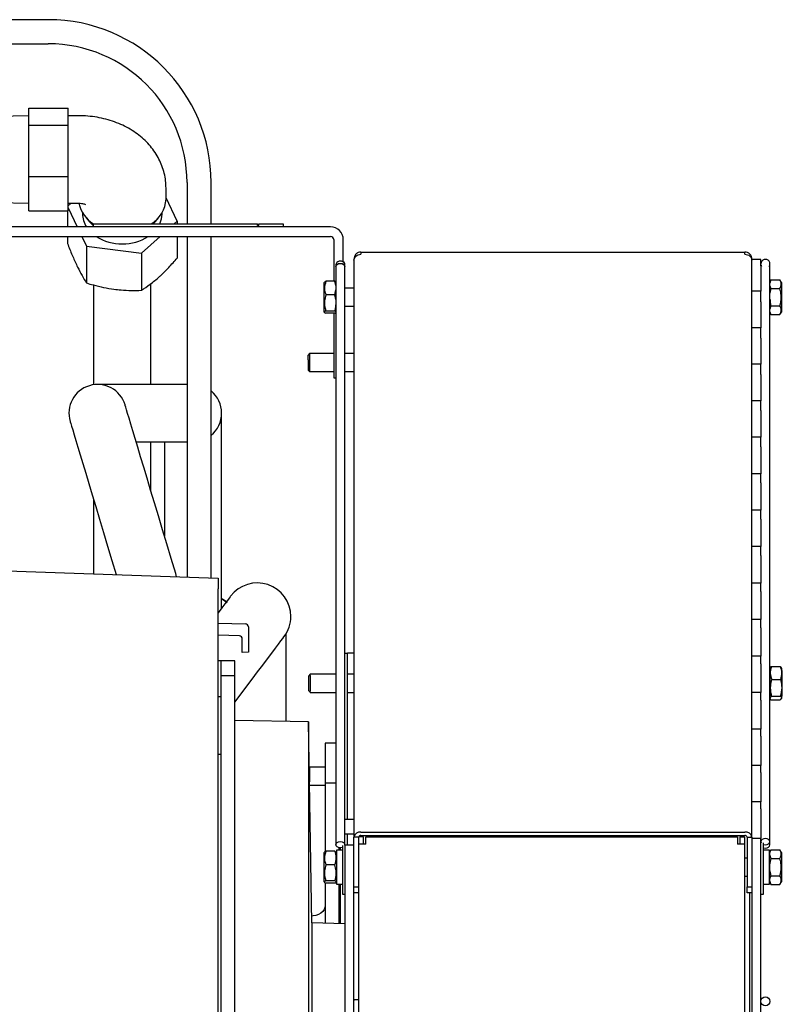
# Model space of a CAD drawing. Units: millimetres. Extents: x 30 to 379, y 22 to 246.
# Drawn here: x 289 to 314, y 96 to 129 of the extents above; entities that cross this region are included whole.
import ezdxf

# ---------------------------------------------------------------- set-up
doc = ezdxf.new("R2010")
doc.units = ezdxf.units.MM

msp = doc.modelspace()

# ---------------------------------------------------------------- linework, layer by layer
at = {"color": 7, "linetype": 'Continuous', "lineweight": 25}
for p, q in [((290.06, 128.523), (276.519, 128.523)), ((276.519, 127.723), (290.06, 127.723)), ((289.414, 125.589), (290.714, 125.589)), ((289.414, 125.025), (289.414, 125.589)), ((290.714, 125.025), (290.714, 125.589)), ((289.414, 125.338), (288.1, 125.312)), ((291.064, 125.338), (290.714, 125.338)), ((289.414, 125.025), (290.714, 125.025)), ((289.414, 123.324), (289.414, 125.025)), ((290.714, 123.324), (290.714, 125.025)), ((289.414, 123.324), (290.714, 123.324)), ((289.414, 122.188), (289.414, 123.324)), ((290.714, 122.188), (290.714, 123.324)), ((294.66, 123.123), (294.66, 121.753)), ((295.46, 121.753), (295.46, 123.123)), ((293.964, 122.576), (293.964, 122.937)), ((288.2, 122.463), (289.414, 122.438)), ((290.714, 122.438), (291.064, 122.438)), ((290.817, 122.438), (290.714, 122.346)), ((294.334, 121.846), (293.964, 122.611)), ((289.414, 122.188), (290.714, 122.188)), ((290.695, 122.188), (290.695, 121.653)), ((290.714, 122.288), (291.021, 121.653)), ((291.194, 122.124), (291.194, 122.087)), ((293.834, 122.087), (293.834, 122.124)), ((294.231, 121.753), (294.334, 121.846)), ((294.334, 121.846), (294.334, 121.753)), ((299.424, 121.653), (285.194, 121.653)), ((291.544, 121.753), (291.544, 121.653)), ((291.544, 121.753), (296.994, 121.753)), ((296.994, 121.703), (296.994, 121.753)), ((296.994, 121.703), (297.044, 121.703)), ((297.044, 121.703), (297.044, 121.753)), ((297.044, 121.753), (297.844, 121.753)), ((297.844, 121.753), (297.844, 121.653)), ((285.194, 121.333), (299.424, 121.333)), ((290.695, 121.333), (290.695, 121.103)), ((291.175, 121.333), (291.328, 121.019)), ((293.147, 120.777), (293.765, 121.333)), ((294.334, 121.333), (294.334, 120.62)), ((294.66, 121.333), (294.66, 110.041)), ((295.46, 110.013), (295.46, 121.333)), ((299.524, 121.233), (299.524, 119.854)), ((299.844, 120.482), (299.844, 121.233)), ((291.328, 121.019), (293.147, 120.777)), ((291.328, 121.019), (291.328, 119.793)), ((300.428, 120.82), (300.428, 120.752)), ((300.428, 120.82), (313.161, 120.82)), ((313.161, 120.752), (313.161, 120.82)), ((293.147, 120.777), (293.147, 119.552)), ((300.194, 120.587), (300.194, 120.549)), ((300.194, 120.549), (300.194, 101.422)), ((313.394, 120.549), (313.394, 120.587)), ((313.544, 120.575), (313.394, 120.575)), ((313.394, 101.422), (313.394, 120.549)), ((313.694, 120.575), (313.544, 120.575)), ((313.694, 120.363), (313.694, 120.575)), ((299.594, 120.336), (299.594, 101.17)), ((299.894, 120.336), (299.894, 120.42)), ((299.894, 101.17), (299.894, 120.336)), ((313.699, 120.389), (313.694, 120.363)), ((313.694, 120.363), (313.694, 119.517)), ((313.994, 120.363), (313.99, 120.389)), ((313.994, 101.271), (313.994, 120.363)), ((299.224, 119.827), (299.214, 119.81)), ((299.214, 119.133), (299.214, 119.81)), ((299.228, 119.825), (299.265, 119.854)), ((299.564, 119.854), (299.265, 119.854)), ((299.594, 119.708), (299.564, 119.854)), ((299.564, 119.854), (299.596, 119.825)), ((314.025, 119.898), (313.994, 119.845)), ((314.025, 119.898), (313.994, 119.792)), ((314.025, 119.898), (314.324, 119.898)), ((314.374, 119.81), (314.324, 119.898)), ((314.374, 119.81), (314.374, 118.83)), ((291.564, 119.724), (291.564, 116.419)), ((293.464, 116.428), (293.464, 119.772)), ((299.564, 119.396), (299.594, 119.564)), ((300.194, 119.62), (299.894, 119.62)), ((313.544, 119.517), (313.394, 119.517)), ((313.694, 119.517), (313.544, 119.517)), ((313.694, 119.163), (313.694, 119.517)), ((313.994, 119.701), (314.025, 119.609)), ((314.025, 119.609), (313.994, 119.451)), ((314.025, 119.609), (314.324, 119.609)), ((299.564, 119.396), (299.265, 119.396)), ((299.594, 119.25), (299.564, 119.396)), ((313.694, 119.163), (313.694, 118.308)), ((299.214, 118.83), (299.214, 119.133)), ((299.564, 118.862), (299.265, 118.862)), ((299.594, 118.838), (299.564, 118.862)), ((299.894, 119.02), (300.194, 119.02)), ((314.025, 119.032), (313.994, 118.926)), ((313.994, 118.835), (314.025, 118.743)), ((314.025, 119.032), (314.324, 119.032)), ((299.214, 118.83), (299.224, 118.814)), ((299.564, 118.787), (299.265, 118.787)), ((299.524, 118.787), (299.524, 116.653)), ((299.564, 118.787), (299.596, 118.816)), ((313.994, 118.796), (314.025, 118.743)), ((314.025, 118.743), (314.324, 118.743)), ((314.324, 118.743), (314.374, 118.83)), ((313.544, 118.308), (313.394, 118.308)), ((313.694, 118.308), (313.544, 118.308)), ((313.694, 117.963), (313.694, 118.308)), ((313.694, 117.963), (313.694, 117.098)), ((298.724, 117.453), (298.674, 117.403)), ((298.674, 117.249), (298.674, 117.403)), ((298.674, 117.249), (298.674, 116.903)), ((299.524, 117.453), (298.724, 117.453)), ((298.724, 117.453), (298.724, 117.268)), ((298.724, 117.268), (298.724, 116.853)), ((300.194, 117.453), (299.894, 117.453)), ((298.674, 116.903), (298.724, 116.853)), ((313.544, 117.098), (313.394, 117.098)), ((313.694, 117.098), (313.544, 117.098)), ((313.694, 116.763), (313.694, 117.098)), ((298.724, 116.853), (299.524, 116.853)), ((299.524, 116.653), (299.594, 116.653)), ((299.894, 116.853), (300.194, 116.853)), ((313.694, 116.763), (313.694, 115.889)), ((292.766, 116.428), (291.694, 116.428)), ((293.787, 116.428), (292.766, 116.428)), ((294.66, 116.428), (293.787, 116.428)), ((313.544, 115.889), (313.394, 115.889)), ((313.694, 115.889), (313.544, 115.889)), ((313.694, 115.563), (313.694, 115.889)), ((295.809, 113.607), (295.809, 115.478)), ((313.694, 115.563), (313.694, 114.679)), ((313.544, 114.679), (313.394, 114.679)), ((313.694, 114.679), (313.544, 114.679)), ((313.694, 114.363), (313.694, 114.679)), ((292.971, 114.528), (293.787, 114.528)), ((293.464, 112.886), (293.464, 114.528)), ((293.787, 114.528), (294.66, 114.528)), ((293.909, 114.528), (293.909, 113.607)), ((313.694, 114.363), (313.694, 113.47)), ((293.909, 113.607), (293.909, 111.404)), ((295.809, 109.009), (295.809, 113.607)), ((313.544, 113.47), (313.394, 113.47)), ((313.694, 113.47), (313.544, 113.47)), ((313.694, 113.163), (313.694, 113.47)), ((313.694, 113.163), (313.694, 112.26)), ((291.564, 112.607), (291.564, 110.149)), ((313.544, 112.26), (313.394, 112.26)), ((313.694, 112.26), (313.544, 112.26)), ((313.694, 111.963), (313.694, 112.26)), ((313.694, 111.963), (313.694, 111.051)), ((313.544, 111.051), (313.394, 111.051)), ((313.694, 111.051), (313.544, 111.051)), ((313.694, 110.763), (313.694, 111.051)), ((313.694, 110.763), (313.694, 109.842)), ((287.194, 110.302), (295.694, 110.005)), ((295.694, 110.005), (295.694, 109.655)), ((313.544, 109.842), (313.394, 109.842)), ((313.694, 109.842), (313.544, 109.842)), ((313.694, 109.563), (313.694, 109.842)), ((295.694, 84.883), (295.694, 109.655)), ((313.694, 109.563), (313.694, 108.632)), ((295.809, 109.33), (295.995, 109.2)), ((295.694, 108.519), (296.598, 108.488)), ((296.694, 108.388), (296.694, 107.554)), ((313.544, 108.632), (313.394, 108.632)), ((313.694, 108.632), (313.544, 108.632)), ((313.694, 108.363), (313.694, 108.632)), ((296.398, 108.095), (295.694, 108.119)), ((297.944, 105.262), (297.944, 108.156)), ((313.694, 108.363), (313.694, 107.423)), ((296.494, 107.547), (296.494, 107.995)), ((296.694, 107.554), (296.494, 107.547)), ((299.894, 107.52), (299.983, 107.52)), ((299.983, 102.02), (299.983, 107.52)), ((300.194, 107.52), (299.983, 107.52)), ((313.694, 107.423), (313.394, 107.423)), ((313.694, 107.163), (313.694, 107.423)), ((295.794, 107.269), (295.694, 107.269)), ((296.244, 107.269), (295.794, 107.269)), ((295.794, 106.769), (295.794, 107.269)), ((296.244, 106.769), (296.244, 107.269)), ((313.694, 107.163), (313.694, 106.213)), ((296.244, 106.769), (295.794, 106.769)), ((295.794, 84.669), (295.794, 106.769)), ((296.244, 84.669), (296.244, 106.769)), ((298.746, 106.82), (298.696, 106.77)), ((299.594, 106.82), (298.747, 106.82)), ((300.194, 106.82), (299.983, 106.82)), ((313.995, 107.03), (313.994, 107.028)), ((314.001, 107.027), (314.04, 107.072)), ((314.04, 107.072), (314.339, 107.072)), ((314.339, 107.072), (314.356, 107.039)), ((314.385, 107.01), (314.365, 107.045)), ((296.244, 105.89), (296.816, 106.652)), ((314.052, 106.648), (314.351, 106.648)), ((298.696, 106.271), (298.746, 106.221)), ((298.747, 106.22), (299.594, 106.22)), ((299.983, 106.22), (300.194, 106.22)), ((313.544, 106.213), (313.394, 106.213)), ((313.694, 106.213), (313.544, 106.213)), ((313.694, 105.963), (313.694, 106.213)), ((295.794, 106.069), (295.694, 106.069)), ((313.694, 105.963), (313.694, 105.004)), ((313.994, 106.013), (314.003, 105.998)), ((314.03, 105.969), (314.329, 105.969)), ((314.047, 106.097), (314.346, 106.097)), ((314.372, 106.009), (314.385, 106.031)), ((298.694, 105.248), (296.244, 105.291)), ((298.794, 98.582), (298.694, 105.248)), ((298.694, 105.248), (298.694, 92.964)), ((313.544, 105.004), (313.394, 105.004)), ((313.694, 105.004), (313.544, 105.004)), ((313.694, 104.763), (313.694, 105.004)), ((299.594, 104.536), (299.244, 104.536)), ((299.244, 104.536), (299.244, 103.212)), ((313.694, 104.763), (313.694, 103.794)), ((295.694, 104.169), (295.794, 104.169)), ((298.724, 103.744), (298.717, 103.736)), ((299.244, 103.744), (298.724, 103.744)), ((298.724, 103.744), (298.724, 103.559)), ((298.724, 103.559), (298.724, 103.249)), ((313.544, 103.794), (313.394, 103.794)), ((313.694, 103.794), (313.544, 103.794)), ((313.694, 103.563), (313.694, 103.794)), ((313.694, 103.563), (313.694, 102.585)), ((299.244, 103.212), (299.244, 100.943)), ((299.594, 103.212), (299.244, 103.212)), ((298.726, 103.144), (299.244, 103.144)), ((313.544, 102.585), (313.394, 102.585)), ((313.694, 102.585), (313.544, 102.585)), ((313.694, 102.363), (313.694, 102.585)), ((313.694, 102.363), (313.694, 101.375)), ((299.894, 102.02), (299.983, 102.02)), ((299.983, 102.02), (300.194, 102.02)), ((300.428, 101.587), (313.161, 101.587)), ((299.983, 101.52), (299.894, 101.52)), ((299.983, 101.17), (299.983, 101.52)), ((300.194, 101.52), (299.983, 101.52)), ((300.354, 101.422), (300.194, 101.422)), ((300.194, 99.775), (300.194, 101.422)), ((300.514, 101.425), (300.354, 101.425)), ((300.354, 101.192), (300.354, 101.425)), ((300.428, 101.474), (313.161, 101.474)), ((300.514, 101.192), (300.514, 101.425)), ((300.588, 101.192), (300.588, 101.425)), ((300.588, 101.425), (312.921, 101.425)), ((303.694, 101.474), (303.694, 101.425)), ((304.13, 101.474), (304.13, 101.425)), ((304.646, 101.474), (304.646, 101.425)), ((305.242, 101.474), (305.242, 101.425)), ((305.759, 101.474), (305.759, 101.425)), ((306.03, 101.474), (306.03, 101.425)), ((306.546, 101.474), (306.546, 101.425)), ((307.142, 101.474), (307.142, 101.425)), ((307.659, 101.474), (307.659, 101.425)), ((308.094, 101.474), (308.094, 101.425)), ((312.921, 101.425), (312.921, 101.192)), ((312.994, 101.425), (312.994, 101.192)), ((312.994, 101.425), (313.154, 101.425)), ((313.154, 101.425), (313.154, 101.192)), ((313.234, 101.422), (313.394, 101.422)), ((313.234, 101.422), (313.234, 99.775)), ((313.394, 101.422), (313.394, 99.775)), ((313.694, 101.375), (313.394, 101.375)), ((313.694, 101.138), (313.694, 101.375)), ((313.774, 100.425), (313.774, 101.231)), ((313.994, 101.163), (313.994, 101.271)), ((299.224, 100.932), (299.214, 100.915)), ((299.214, 100.238), (299.214, 100.915)), ((299.228, 100.93), (299.265, 100.959)), ((299.564, 100.959), (299.265, 100.959)), ((299.564, 100.959), (299.596, 100.93)), ((299.614, 100.915), (299.603, 100.934)), ((299.814, 100.985), (299.614, 100.985)), ((299.614, 100.985), (299.614, 99.865)), ((299.693, 101.071), (299.693, 100.985)), ((299.753, 100.985), (299.753, 101.065)), ((299.814, 101.137), (299.814, 99.525)), ((299.894, 101.17), (299.894, 101.11)), ((299.894, 101.17), (300.194, 101.17)), ((299.894, 101.11), (299.894, 99.74)), ((300.354, 72.225), (300.354, 101.192)), ((300.588, 101.192), (300.354, 101.192)), ((313.154, 101.192), (312.921, 101.192)), ((313.154, 101.192), (313.154, 72.225)), ((313.694, 100.425), (313.694, 101.138)), ((313.974, 100.985), (313.774, 100.985)), ((314.025, 101.003), (313.974, 100.915)), ((313.974, 100.425), (313.974, 100.985)), ((314.025, 101.003), (314.324, 101.003)), ((314.374, 100.915), (314.324, 101.003)), ((314.374, 100.915), (314.374, 99.935)), ((313.234, 100.725), (313.154, 100.725)), ((314.025, 100.714), (314.324, 100.714)), ((299.214, 99.935), (299.214, 100.238)), ((299.564, 100.501), (299.265, 100.501)), ((313.694, 99.713), (313.694, 100.425)), ((313.774, 99.525), (313.774, 100.425)), ((313.974, 99.865), (313.974, 100.425)), ((299.214, 99.935), (299.224, 99.919)), ((299.244, 99.908), (299.244, 98.567)), ((299.564, 99.967), (299.265, 99.967)), ((299.603, 99.917), (299.614, 99.935)), ((313.154, 100.125), (313.234, 100.125)), ((313.974, 99.935), (314.025, 99.848)), ((314.025, 100.137), (314.324, 100.137)), ((314.324, 99.848), (314.374, 99.935)), ((299.564, 99.892), (299.265, 99.892)), ((299.614, 99.865), (299.814, 99.865)), ((299.693, 99.865), (299.693, 98.551)), ((299.753, 98.549), (299.753, 99.865)), ((299.894, 99.74), (299.894, 75.91)), ((300.194, 99.775), (300.354, 99.775)), ((300.194, 99.575), (300.194, 99.775)), ((300.194, 65.72), (300.194, 99.575)), ((300.354, 99.575), (300.194, 99.575)), ((313.234, 99.775), (313.394, 99.775)), ((313.234, 99.575), (313.234, 99.775)), ((313.394, 99.575), (313.234, 99.575)), ((313.317, 99.575), (313.317, 90.02)), ((313.394, 99.775), (313.394, 99.575)), ((313.394, 99.575), (313.394, 65.775)), ((313.694, 75.938), (313.694, 99.713)), ((313.774, 99.865), (313.974, 99.865)), ((314.025, 99.848), (314.324, 99.848)), ((299.814, 99.525), (299.894, 99.525)), ((313.694, 99.525), (313.774, 99.525)), ((299.894, 98.544), (298.794, 98.582)), ((298.794, 98.582), (298.794, 91.582)), ((300.194, 96.02), (300.214, 96.02)), ((300.354, 96.02), (300.214, 96.02))]:
    msp.add_line(p, q, dxfattribs=at)
at = {"color": 7, "linetype": 'Continuous', "lineweight": 25, "flags": 128}
for points in [[(293.541, 121.753), (293.619, 121.835), (293.709, 121.957)], [(293.758, 121.753), (293.759, 121.756), (293.814, 121.915)], [(293.814, 121.915), (293.834, 122.079), (293.834, 122.087)], [(299.594, 120.336), (299.606, 120.377), (299.638, 120.411), (299.687, 120.434), (299.744, 120.442), (299.802, 120.434), (299.85, 120.411), (299.883, 120.377), (299.894, 120.336)], [(313.723, 120.338), (313.706, 120.368), (313.694, 120.425)], [(294.315, 110.053), (294.284, 110.157), (294.134, 110.655), (293.988, 111.142), (293.846, 111.614), (293.709, 112.07), (293.578, 112.508), (293.453, 112.925), (293.334, 113.319), (293.223, 113.689), (293.12, 114.033), (293.025, 114.349), (292.939, 114.636), (292.862, 114.892), (292.795, 115.117), (292.737, 115.309), (292.689, 115.467), (292.652, 115.591), (292.626, 115.68), (292.609, 115.734), (292.604, 115.751)], [(290.784, 115.205), (290.79, 115.187), (290.806, 115.134), (290.832, 115.045), (290.87, 114.921), (290.917, 114.763), (290.975, 114.571), (291.042, 114.346), (291.119, 114.09), (291.205, 113.803), (291.3, 113.487), (291.403, 113.143), (291.515, 112.773), (291.633, 112.379), (291.758, 111.962), (291.889, 111.524), (292.026, 111.068), (292.168, 110.596), (292.31, 110.123)], [(296.106, 109.405), (296.095, 109.389), (296.059, 109.342), (296, 109.263), (295.919, 109.155), (295.817, 109.019), (295.694, 108.856)], [(295.968, 109.22), (295.838, 109.306), (295.809, 109.323)], [(296.816, 106.652), (297, 106.897), (297.172, 107.126), (297.329, 107.335), (297.47, 107.523), (297.592, 107.686), (297.695, 107.823), (297.776, 107.931), (297.835, 108.009), (297.87, 108.056), (297.882, 108.072)], [(298.704, 106.52), (298.704, 106.616), (298.702, 106.697), (298.7, 106.751), (298.697, 106.77), (298.694, 106.751), (298.691, 106.697), (298.69, 106.616), (298.689, 106.52), (298.69, 106.425), (298.691, 106.344), (298.694, 106.289), (298.697, 106.27), (298.7, 106.289), (298.702, 106.344), (298.704, 106.425), (298.704, 106.52)], [(300.194, 107.063), (300.192, 106.957), (300.19, 106.82)], [(300.19, 106.22), (300.192, 106.084), (300.194, 105.977)], [(299.594, 101.17), (299.606, 101.211), (299.638, 101.245), (299.687, 101.268), (299.744, 101.276), (299.802, 101.268), (299.85, 101.245), (299.883, 101.211), (299.894, 101.17), (299.887, 101.137)], [(313.994, 101.271), (313.983, 101.312), (313.95, 101.346), (313.902, 101.369), (313.844, 101.377), (313.787, 101.369), (313.738, 101.346), (313.706, 101.312), (313.694, 101.271), (313.705, 101.231)], [(313.774, 101.178), (313.787, 101.173), (313.844, 101.165), (313.902, 101.173), (313.95, 101.196), (313.983, 101.231), (313.994, 101.271)], [(299.814, 101.077), (299.802, 101.073), (299.744, 101.065), (299.687, 101.073), (299.638, 101.096), (299.606, 101.13), (299.594, 101.17)], [(313.774, 101.069), (313.787, 101.065), (313.844, 101.057), (313.902, 101.065), (313.95, 101.088), (313.983, 101.123), (313.994, 101.163)], [(299.244, 99.157), (299.235, 99.087), (299.206, 99.02), (299.16, 98.958), (299.098, 98.904), (299.022, 98.859), (298.936, 98.826), (298.842, 98.806), (298.791, 98.8)]]:
    msp.add_lwpolyline(points, dxfattribs=at)
at = {"color": 7, "linetype": 'Continuous', "lineweight": 25}
msp.add_circle((313.844, 95.975), 0.15, dxfattribs=at)
for centre, radius, start, end in [((290.06, 123.123), 5.4, 360, 90), ((290.06, 123.123), 4.6, 360, 90), ((292.104, 122.651), 1.05, 191.8463, 238.6933), ((292.945, 122.629), 1.021, 300.9643, 357.0579), ((291.998, 122.094), 0.804, 180.5023, 213.2844), ((292.208, 122.522), 1.053, 212.4307, 230.99), ((299.424, 121.233), 0.42, 0, 90), ((292.514, 122.727), 1.639, 238.2329, 301.7671), ((299.424, 121.233), 0.1, 0, 90), ((299.744, 120.37), 0.15, 352.3632, 187.6368), ((299.801, 120.417), 0.0921, 348.9066, 62.0275), ((313.844, 120.425), 0.15, 324.1414, 180), ((291.694, 115.478), 0.95, 16.7097, 196.7097), ((294.859, 115.478), 0.95, 0, 50.7768), ((294.859, 115.478), 0.95, 309.2232, 0), ((296.994, 108.738), 1.11, 0, 143.1111), ((296.994, 108.738), 1.11, 323.1111, 0), ((296.594, 108.388), 0.1, 0, 88), ((296.394, 107.995), 0.1, 0, 88), ((296.472, 106.599), 2.285, 358.0266, 5.5558), ((301.281, 106.535), 12.721, 359.1892, 2.0027), ((307.638, 106.52), 6.765, 355.8518, 4.1482), ((296.868, 106.429), 1.89, 353.6556, 2.7621), ((305.022, 106.407), 8.979, 357.7951, 359.6677), ((300.399, 101.381), 0.209, 81.9516, 168.5776), ((313.19, 101.381), 0.209, 11.4225, 98.0488), ((300.419, 101.407), 0.0672, 82.4807, 164.4662), ((313.17, 101.409), 0.0658, 11.424, 98.0489)]:
    msp.add_arc(centre, radius, start, end, dxfattribs=at)
for points, knots in [([(293.964, 122.937), (293.961, 123.019), (293.956, 123.185), (293.909, 123.432), (293.835, 123.674), (293.732, 123.906), (293.603, 124.125), (293.448, 124.332), (293.269, 124.523), (293.066, 124.699), (292.84, 124.856), (292.593, 124.995), (292.327, 125.112), (292.046, 125.207), (291.752, 125.277), (291.451, 125.322), (291.22, 125.337), (291.091, 125.338), (291.064, 125.338)], [0, 0, 0, 0, 0.059524, 0.121356, 0.182882, 0.244434, 0.306348, 0.368964, 0.432595, 0.4975, 0.563821, 0.631535, 0.700438, 0.770198, 0.84046, 0.910936, 0.981571, 1, 1, 1, 1]), ([(291.064, 122.437), (291.081, 122.438), (291.127, 122.438), (291.196, 122.428), (291.257, 122.413), (291.293, 122.398), (291.294, 122.397), (291.295, 122.397)], [0, 0, 0, 0, 0.128436, 0.33729, 0.556371, 0.791198, 1, 1, 1, 1]), ([(290.695, 121.103), (290.746, 120.972), (290.85, 120.708), (290.957, 120.478), (291.011, 120.362)], [0, 0, 0, 0, 0.496107, 1, 1, 1, 1]), ([(300.428, 120.82), (300.397, 120.817), (300.336, 120.81), (300.259, 120.756), (300.205, 120.679), (300.198, 120.617), (300.194, 120.587)], [0, 0, 0, 0, 0.249997, 0.499998, 0.749999, 1, 1, 1, 1]), ([(313.394, 120.587), (313.391, 120.617), (313.384, 120.679), (313.33, 120.756), (313.252, 120.81), (313.191, 120.817), (313.161, 120.82)], [0, 0, 0, 0, 0.25, 0.5, 0.75, 1, 1, 1, 1]), ([(293.741, 120), (293.753, 120.011), (293.858, 120.106), (294.059, 120.305), (294.242, 120.515), (294.334, 120.62)], [0, 0, 0, 0, 0.060568, 0.526519, 1, 1, 1, 1]), ([(300.194, 120.549), (300.198, 120.573), (300.205, 120.623), (300.259, 120.687), (300.336, 120.735), (300.397, 120.746), (300.428, 120.752)], [0, 0, 0, 0, 0.250001, 0.500003, 0.750002, 1, 1, 1, 1]), ([(313.161, 120.752), (313.191, 120.746), (313.252, 120.735), (313.33, 120.687), (313.384, 120.623), (313.391, 120.573), (313.394, 120.549)], [0, 0, 0, 0, 0.2500007, 0.4999989, 0.7499996, 1, 1, 1, 1]), ([(291.011, 120.362), (291.018, 120.348), (291.074, 120.233), (291.181, 120.03), (291.278, 119.872), (291.328, 119.793)], [0, 0, 0, 0, 0.060569, 0.526521, 1, 1, 1, 1]), ([(293.147, 119.552), (293.244, 119.615), (293.439, 119.741), (293.639, 119.913), (293.741, 120)], [0, 0, 0, 0, 0.496104, 1, 1, 1, 1]), ([(299.265, 119.854), (299.241, 119.772), (299.198, 119.619), (299.243, 119.466), (299.265, 119.396)], [0, 0, 0, 0, 0.534717, 1, 1, 1, 1]), ([(314.324, 119.609), (314.347, 119.661), (314.391, 119.757), (314.345, 119.853), (314.324, 119.898)], [0, 0, 0, 0, 0.534714, 1, 1, 1, 1]), ([(291.328, 119.793), (291.403, 119.77), (291.589, 119.715), (291.893, 119.64), (292.122, 119.604), (292.237, 119.586)], [0, 0, 0, 0, 0.253563, 0.624846, 1, 1, 1, 1]), ([(292.237, 119.586), (292.316, 119.577), (292.508, 119.554), (292.814, 119.542), (293.036, 119.548), (293.147, 119.552)], [0, 0, 0, 0, 0.255955, 0.626313, 1, 1, 1, 1]), ([(314.324, 119.032), (314.33, 119.054), (314.362, 119.171), (314.382, 119.37), (314.341, 119.538), (314.324, 119.609)], [0, 0, 0, 0, 0.116492, 0.623931, 1, 1, 1, 1]), ([(299.265, 119.396), (299.247, 119.33), (299.206, 119.174), (299.227, 118.991), (299.259, 118.882), (299.265, 118.862)], [0, 0, 0, 0, 0.376068, 0.883503, 1, 1, 1, 1]), ([(313.995, 119.251), (313.996, 119.199), (313.998, 119.125), (314.018, 119.054), (314.025, 119.032)], [0, 0, 0, 0, 0.692702, 1, 1, 1, 1]), ([(299.265, 118.862), (299.241, 118.849), (299.198, 118.824), (299.243, 118.799), (299.265, 118.787)], [0, 0, 0, 0, 0.534716, 1, 1, 1, 1]), ([(299.564, 118.862), (299.57, 118.882), (299.591, 118.95), (299.593, 119.021), (299.594, 119.071)], [0, 0, 0, 0, 0.298226, 1, 1, 1, 1]), ([(314.324, 118.743), (314.347, 118.795), (314.391, 118.891), (314.345, 118.987), (314.324, 119.032)], [0, 0, 0, 0, 0.534714, 1, 1, 1, 1]), ([(314.04, 107.072), (314.019, 106.996), (313.979, 106.855), (314.029, 106.714), (314.052, 106.648)], [0, 0, 0, 0, 0.53472, 1, 1, 1, 1]), ([(314.351, 106.648), (314.372, 106.724), (314.412, 106.866), (314.362, 107.006), (314.339, 107.072)], [0, 0, 0, 0, 0.534713, 1, 1, 1, 1]), ([(314.052, 106.648), (314.034, 106.58), (313.991, 106.42), (314.01, 106.23), (314.041, 106.118), (314.047, 106.097)], [0, 0, 0, 0, 0.376072, 0.883508, 1, 1, 1, 1]), ([(314.346, 106.097), (314.352, 106.118), (314.385, 106.23), (314.407, 106.42), (314.368, 106.58), (314.351, 106.648)], [0, 0, 0, 0, 0.116492, 0.623928, 1, 1, 1, 1]), ([(314.047, 106.097), (314.02, 106.074), (313.971, 106.031), (314.011, 105.989), (314.03, 105.969)], [0, 0, 0, 0, 0.534716, 1, 1, 1, 1]), ([(314.329, 105.969), (314.355, 105.992), (314.404, 106.035), (314.364, 106.077), (314.346, 106.097)], [0, 0, 0, 0, 0.534715, 1, 1, 1, 1]), ([(299.265, 100.959), (299.241, 100.877), (299.198, 100.724), (299.243, 100.571), (299.265, 100.501)], [0, 0, 0, 0, 0.534714, 1, 1, 1, 1]), ([(299.564, 100.501), (299.587, 100.582), (299.631, 100.736), (299.585, 100.888), (299.564, 100.959)], [0, 0, 0, 0, 0.5347178, 1, 1, 1, 1]), ([(314.025, 101.003), (314.001, 100.951), (313.958, 100.855), (314.003, 100.759), (314.025, 100.714)], [0, 0, 0, 0, 0.5347202, 1, 1, 1, 1]), ([(314.324, 100.714), (314.347, 100.766), (314.391, 100.862), (314.345, 100.958), (314.324, 101.003)], [0, 0, 0, 0, 0.534711, 1, 1, 1, 1]), ([(314.025, 100.714), (314.007, 100.643), (313.966, 100.475), (313.987, 100.276), (314.019, 100.159), (314.025, 100.137)], [0, 0, 0, 0, 0.376072, 0.883505, 1, 1, 1, 1]), ([(314.324, 100.137), (314.33, 100.159), (314.362, 100.276), (314.382, 100.475), (314.341, 100.643), (314.324, 100.714)], [0, 0, 0, 0, 0.116496, 0.623928, 1, 1, 1, 1]), ([(299.265, 100.501), (299.247, 100.435), (299.206, 100.279), (299.227, 100.096), (299.259, 99.987), (299.265, 99.967)], [0, 0, 0, 0, 0.376072, 0.883506, 1, 1, 1, 1]), ([(299.564, 99.967), (299.57, 99.987), (299.602, 100.096), (299.622, 100.279), (299.581, 100.435), (299.564, 100.501)], [0, 0, 0, 0, 0.1164945, 0.6239283, 1, 1, 1, 1]), ([(299.265, 99.967), (299.241, 99.954), (299.198, 99.929), (299.243, 99.904), (299.265, 99.892)], [0, 0, 0, 0, 0.534717, 1, 1, 1, 1]), ([(299.564, 99.892), (299.587, 99.906), (299.631, 99.931), (299.585, 99.956), (299.564, 99.967)], [0, 0, 0, 0, 0.534717, 1, 1, 1, 1]), ([(314.025, 100.137), (314.001, 100.085), (313.958, 99.989), (314.003, 99.893), (314.025, 99.848)], [0, 0, 0, 0, 0.534711, 1, 1, 1, 1]), ([(314.324, 99.848), (314.347, 99.9), (314.391, 99.996), (314.345, 100.092), (314.324, 100.137)], [0, 0, 0, 0, 0.534723, 1, 1, 1, 1])]:
    msp.add_open_spline(points, degree=3, knots=knots, dxfattribs=at)

doc.saveas('drawing.dxf')
